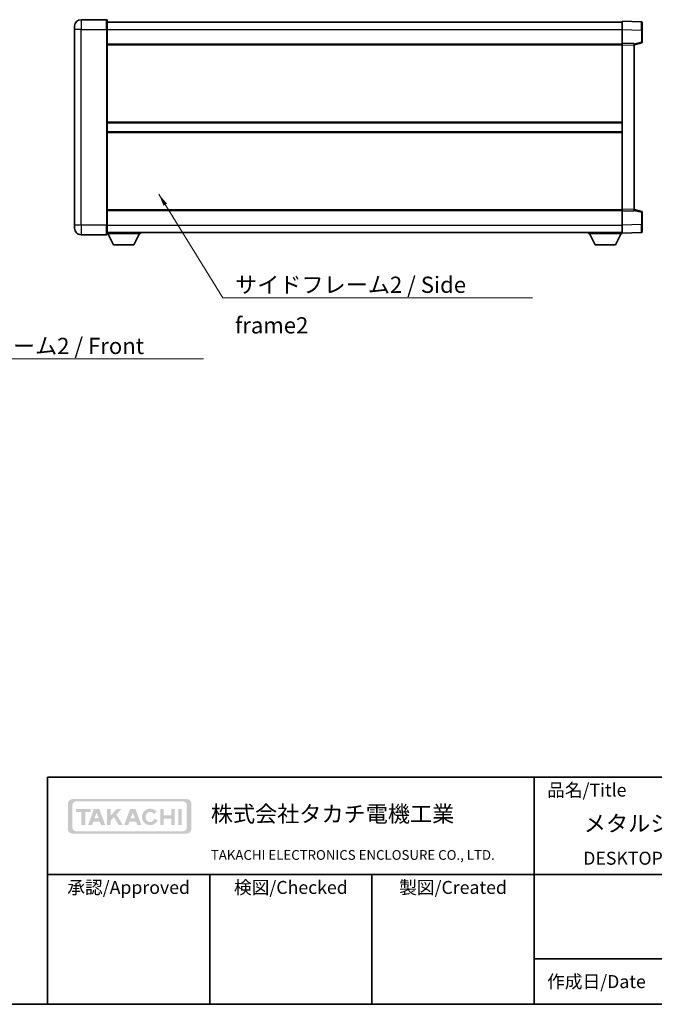
# Model space of a CAD drawing. Units: millimetres. Extents: x 0 to 8476, y -1 to 1124.
# Drawn here: x 2006 to 2397, y 0 to 607 of the extents above; entities that cross this region are included whole.
import ezdxf
from ezdxf.enums import TextEntityAlignment as Align

# ---------------------------------------------------------------- set-up
doc = ezdxf.new("R2010")
doc.units = ezdxf.units.MM
doc.header["$LTSCALE"] = 3
doc.linetypes.add('CHAIN', pattern=[0.35429999999999995, 0.2362, -0.0295, 0.0591, -0.0295])
for name, color, linetype, lineweight in [('Border (ISO)', 7, 'Continuous', 35), ('Hatch (ISO)', 1, 'Continuous', 18), ('Symbol (ISO)', 7, 'Continuous', 18), ('Title (ISO)', 7, 'Continuous', 35), ('Visible (ISO)', 7, 'Continuous', 35), ('Visible Narrow (ISO)', 7, 'Continuous', 25)]:
    doc.layers.add(name, color=color, linetype=linetype, lineweight=lineweight)
doc.styles.add('Note Text (TK)', font='txt')
doc.styles.add('文字スタイル67', font='arial.ttf')
doc.dimstyles.new('Default - Method 1b (TK)$7', dxfattribs={"dimscale": 3, "dimtxt": 2.5, "dimasz": 2.5, "dimexe": 1, "dimexo": 1.499999999999999, "dimgap": 1, "dimtad": 1, "dimtoh": 1, "dimrnd": 1e-08, "dimdsep": 46, "dimtxsty": 'Note Text (TK)', "dimcen": 0.09, "dimdle": 5, "dimclrd": 100, "dimclre": 100, "dimclrt": 7, "dimadec": 1, "dimazin": 1, "dimtfac": 1, "dimtmove": 0, "dimatfit": 3, "dimfxl": 1, "dimtolj": 1, "dimlwd": -1, "dimlwe": -1, "dimarcsym": 0})

# ---------------------------------------------------------------- blocks, each defined once
blk = doc.blocks.new('図面枠 tk図枠')
at = {"layer": 'Border (ISO)'}
blk.add_line((14.50000000000001, 8.000000000000009), (405.4999999999997, 8.000000000000009), dxfattribs=at)
blk = doc.blocks.new('表題欄 tk表題欄')
at = {"layer": 'Hatch (ISO)'}
h = blk.add_hatch(color=256, dxfattribs=at)
edge = h.paths.add_edge_path(flags=0)
edge.add_arc((95.57537688673351, 236.2990653650367), 0.5958259999999997, 269.9999999999897, 360)
edge.add_line((96.17120288673351, 236.2990653650368), (96.1712028867335, 239.7107813650365))
edge.add_arc((95.5753768867335, 239.7107813650366), 0.5958259999999997, 0, 90.0000000000068)
edge.add_line((95.57537688673342, 240.3066073650366), (79.13710888673356, 240.3066073650366))
edge.add_arc((79.13710888673353, 239.7107813650366), 0.5958259999999997, 89.99999999999744, 180)
edge.add_line((78.54128288673351, 239.7107813650365), (78.54128288673331, 236.2990653650368))
edge.add_arc((79.13710888673332, 236.2990653650365), 0.5958259999999997, 180, 270.0000000000231)
edge.add_line((79.13710888673356, 235.7032393650365), (95.57537688673342, 235.7032393650367))
edge = h.paths.add_edge_path()
edge.add_line((77.83935088673356, 239.9556413650365), (77.83935088673356, 236.0542053650368))
edge.add_arc((78.54128288673346, 236.0542053650367), 0.7019319999998936, 180, 270.0000000000087)
edge.add_line((78.54128288673355, 235.3522733650368), (96.17120288673351, 235.3522733650368))
edge.add_arc((96.17120288673351, 236.0542053650367), 0.7019319999998921, 270, 360)
edge.add_line((96.8731348867334, 236.0542053650368), (96.87313488673352, 239.9556413650365))
edge.add_arc((96.1712028867336, 239.9556413650367), 0.7019319999998921, 0, 90.00000000000873)
edge.add_line((96.1712028867335, 240.6575733650367), (78.54128288673355, 240.6575733650366))
edge.add_arc((78.54128288673355, 239.9556413650365), 0.7019319999999984, 90, 180)
for points in [[(79.07181288673355, 239.1476033650369), (79.07181288673355, 238.6578833650367), (79.92066088673353, 238.6578833650367), (79.92066088673353, 236.6581933650368), (80.50832488673353, 236.6581933650368), (80.50832488673353, 238.6578833650367), (81.35717288673355, 238.6578833650367), (81.35717288673355, 239.1476033650369)], [(85.68407849525303, 236.6581933650368), (84.9434673993943, 237.8918698287545), (84.41792288673358, 237.3246628822781), (84.41792288673358, 236.6581933650368), (83.89555488673355, 236.6581933650368), (83.89555488673355, 239.1476033650369), (84.41792288673358, 239.1476033650369), (84.41792288673358, 238.0993979968839), (85.38913556809511, 239.1476033650369), (86.1069649084727, 239.1476033650369), (85.31925422435492, 238.2974470774499), (86.30334488673353, 236.6581933650368)], [(92.0914293961446, 239.1476033650369), (92.0914293961446, 236.6581933650368), (92.60971639614463, 236.6581933650368), (92.60971639614463, 237.6580383650368), (93.76872039614459, 237.6580383650368), (93.76872039614459, 236.6581933650368), (94.28700739614462, 236.6581933650368), (94.28700739614462, 239.1476033650369), (93.76872039614459, 239.1476033650369), (93.76872039614459, 238.1477583650367), (92.60971639614463, 238.1477583650367), (92.60971639614463, 239.1476033650369)], [(94.8420233961447, 239.1476033650369), (94.8420233961447, 236.6581933650368), (95.3643913961447, 236.6581933650368), (95.3643913961447, 239.1476033650369)]]:
    blk.add_hatch(color=256, dxfattribs=at).paths.add_polyline_path(points)
h = blk.add_hatch(color=256, dxfattribs=at)
h.paths.add_polyline_path([(82.59020695886475, 237.7110913650368), (81.95242681460245, 237.7110913650368), (82.27131688673356, 238.5794973650367)], flags=0)
h.paths.add_polyline_path([(82.77903014574996, 237.1968853650368), (81.76360362771717, 237.1968853650368), (81.56578886050404, 236.6581933650368), (80.94907288673355, 236.6581933650368), (81.86321688673355, 239.1476033650369), (82.67941688673353, 239.1476033650369), (83.59356088673351, 236.6581933650368), (82.97684491296302, 236.6581933650368)])
h = blk.add_hatch(color=256, dxfattribs=at)
h.paths.add_polyline_path([(87.52707281460243, 237.7110913650368), (88.16485295886469, 237.7110913650368), (87.84596288673359, 238.5794973650367)], flags=0)
h.paths.add_polyline_path([(87.14043486050403, 236.6581933650368), (87.3382496277172, 237.1968853650368), (88.35367614574989, 237.1968853650368), (88.551490912963, 236.6581933650368), (89.16820688673344, 236.6581933650368), (88.25406288673351, 239.1476033650369), (87.43786288673356, 239.1476033650369), (86.52371888673358, 236.6581933650368)])
h = blk.add_hatch(color=256, dxfattribs=at)
edge = h.paths.add_edge_path()
edge.add_arc((90.52309888673331, 237.9028983650369), 1.273272000000011, 38.55054079078439, 336.5820184016556)
edge.add_line((91.69149139614443, 237.3968543650369), (91.17255542714857, 237.6216113977801))
edge.add_ellipse((90.52309888673351, 237.9028983650369), major_axis=(0, -0.7998759999999119), ratio=0.8673469387756529, start_angle=128.5505407907963, end_angle=426.582018401653, ccw=False)
edge.add_line((91.09381514418376, 238.3576891122095), (91.51887237036831, 238.6964075050431))
at = {"layer": 'Title (ISO)'}
for p, q in [((74.70882392282105, 244.052739026017), (255.7088239228211, 244.052739026017)), ((74.70882392282105, 209.052739026017), (74.70882392282105, 244.052739026017)), ((149.7088239228211, 244.052739026017), (149.7088239228211, 209.052739026017)), ((230.7088239228211, 244.052739026017), (230.7088239228211, 209.052739026017)), ((255.7088239228211, 244.052739026017), (255.7088239228211, 209.052739026017)), ((243.2088239228211, 239.552739026017), (251.2088239228211, 240.5527390260171)), ((251.2088239228211, 234.552739026017), (251.2088239228211, 240.5527390260171)), ((243.2088239228211, 239.552739026017), (243.2088239228211, 235.552739026017)), ((243.2088239228211, 235.552739026017), (251.2088239228211, 234.552739026017)), ((230.7088239228211, 231.052739026017), (255.7088239228211, 231.052739026017)), ((74.70882392282105, 229.052739026017), (230.7088239228211, 229.052739026017)), ((99.70882392282108, 229.052739026017), (99.70882392282108, 209.052739026017)), ((124.708823922821, 229.052739026017), (124.708823922821, 209.052739026017)), ((230.7088239228211, 220.052739026017), (255.7088239228211, 220.052739026017)), ((149.7088239228211, 216.052739026017), (230.7088239228211, 216.052739026017)), ((255.7088239228211, 209.052739026017), (74.70882392282105, 209.052739026017))]:
    blk.add_line(p, q, dxfattribs=at)
at = {"layer": 'Title (ISO)', "color": 4, "linetype": 'CHAIN', "lineweight": 18, "ltscale": 8.889559745788574}
blk.add_line((238.2088239228211, 241.552739026017), (238.2088239228211, 233.552739026017), dxfattribs=at)
at = {"layer": 'Title (ISO)', "color": 4, "linetype": 'CHAIN', "lineweight": 18, "ltscale": 20.00163269042969}
blk.add_line((252.2088239228211, 237.552739026017), (234.2088239228211, 237.552739026017), dxfattribs=at)
at = {"layer": 'Title (ISO)'}
for radius in [3, 2]:
    blk.add_circle((238.2088239228211, 237.552739026017), radius, dxfattribs=at)
at = {"layer": 'Title (ISO)', "color": 1, "char_height": 2.000000029802321, "line_spacing_factor": 1.5, "style": 'Note Text (TK)'}
for s, insert, attachment_point in [('\\fＭＳ Ｐゴシック|b0|i0;\\H2.0000;品名/Title', (151.708823922821, 242.052739026017), 4), ('\\fＭＳ Ｐゴシック|b0|i0;\\H2.0000;尺度/Scale', (232.7088239228211, 229.052739026017), 4), ('\\fＭＳ Ｐゴシック|b0|i0;\\H2.0000;承認/Approved', (87.20882392282108, 227.052739026017), 5), ('\\fＭＳ Ｐゴシック|b0|i0;\\H2.0000;検図/Checked', (112.208823922821, 227.052739026017), 5), ('\\fＭＳ Ｐゴシック|b0|i0;\\H2.0000;製図/Created', (137.2088239228211, 227.052739026017), 5), ('\\fＭＳ Ｐゴシック|b0|i0;\\H2.0000;作成日/Date', (151.708823922821, 212.552739026017), 4)]:
    blk.add_mtext(s, dxfattribs=dict(at, insert=insert, attachment_point=attachment_point))
at = {"layer": 'Title (ISO)', "color": 7, "line_spacing_factor": 1.5, "style": 'Note Text (TK)'}
for s, insert, char_height, attachment_point in [('株式会社タカチ電機工業', (99.87313488673342, 238.052739026017), 2.5, 4), ('\\fArial|b0|i0;\\H1.4986;TAKACHI ELECTRONICS ENCLOSURE CO., LTD.', (99.87313488673342, 232.052739026017), 1.49859994649887, 4), ('\\fＭＳ Ｐゴシック|b0|i0;\\H2.0000;/', (243.2088239228211, 214.552739026017), 2.000000029802321, 5)]:
    blk.add_mtext(s, dxfattribs=dict(at, insert=insert, char_height=char_height, attachment_point=attachment_point))
at = {"layer": 'Title (ISO)', "color": 7}
for tag, p, height, style in [('<品名>_001', (157.367914826832, 235.6606935321021), 2.5, 'Note Text (TK)'), ('<Title>_001', (157.2777188673934, 230.5513747487906), 2.000000029802321, '文字スタイル67'), ('<ページ_No.>_001', (238.0980284456275, 213.302739026017), 2.5, 'Note Text (TK)'), ('<総ページ数>_001', (246.7997329866371, 213.302739026017), 2.5, 'Note Text (TK)'), ('作成日_001', (175.5610963783169, 211.2601253517655), 2.5, 'Note Text (TK)')]:
    blk.add_attdef(tag, p, '', height=height, dxfattribs=dict(at, style=style))
at = {"layer": 'Title (ISO)', "color": 7, "style": 'Note Text (TK)'}
for tag, p in [('<尺度>', (243.2088239228211, 223.5527390260171)), ('<承認>', (87.20882392282108, 217.052739026017))]:
    blk.add_attdef(tag, text='', height=2.5, dxfattribs=at).set_placement(p, align=Align.MIDDLE_CENTER)

msp = doc.modelspace()

# ---------------------------------------------------------------- linework, layer by layer
at = {"layer": 'Visible (ISO)'}
for p, q in [((2059.430029054493, 606.5803066880659), (2043.680029054494, 606.5803066880591)), ((2039.680029054497, 600.5803066880575), (2039.680029054495, 602.5803066880576)), ((2039.680029054497, 600.5803066880575), (2039.680029054547, 480.080306688057)), ((2059.680029054494, 606.3303066880657), (2059.680029054498, 600.5803066880659)), ((2059.680029054494, 605.0803066880843), (2377.180029054495, 605.0803066882155)), ((2059.680029054548, 480.0803066880653), (2059.680029054498, 600.5803066880659)), ((2377.180029054498, 600.5833525531024), (2377.180029054495, 605.5803066881982)), ((2389.197478802846, 605.1606480956625), (2377.180029054495, 605.5803066881982)), ((2377.180029054501, 592.0803066881981), (2377.180029054498, 600.5833525531024)), ((2389.680029054495, 604.660952682153), (2389.680029054498, 600.1636939605671)), ((2389.680029054501, 592.7493477402038), (2389.680029054498, 600.1636939605671)), ((2059.680029054502, 591.5803066880657), (2377.180029054502, 591.5803066881969)), ((2377.180029054503, 591.080915861179), (2377.180029054501, 592.0803066881981)), ((2384.680029054502, 591.818400917013), (2377.180029054501, 592.0803066881981)), ((2377.180029054545, 489.5796975152173), (2377.180029054503, 591.080915861179)), ((2384.680029054502, 591.0803066882011), (2389.304120406572, 592.2649911191673)), ((2384.680029054502, 591.8184009170132), (2384.680029054503, 590.8190100899941)), ((2384.680029054544, 489.8416032864087), (2384.680029054503, 590.8190100899941)), ((2059.680029054522, 543.0803066880653), (2377.180029054522, 543.0803066881964)), ((2059.680029054524, 537.5803066880653), (2377.180029054525, 537.5803066881965)), ((2059.680029054544, 489.0803066880648), (2377.180029054545, 489.080306688196)), ((2377.180029054545, 488.5803066881983), (2377.180029054545, 489.5796975152173)), ((2377.180029054545, 488.5803066881983), (2384.680029054545, 488.8422124593896)), ((2377.180029054549, 480.0772608232938), (2377.180029054545, 488.5803066881983)), ((2384.680029054545, 489.8416032864088), (2384.680029054545, 488.8422124593896)), ((2389.304120406615, 488.3956222572392), (2384.680029054544, 489.5803066882016)), ((2389.680029054548, 480.4969194158401), (2389.680029054545, 487.9112656362034)), ((2039.680029054547, 478.080306688057), (2039.680029054547, 480.080306688057)), ((2059.680029054548, 480.0803066880653), (2059.680029054549, 474.3303066880653)), ((2377.180029054549, 475.0803066881986), (2377.180029054549, 480.0772608232938)), ((2389.680029054548, 480.4969194158401), (2389.680029054549, 475.9996606942543)), ((2043.680029054549, 474.0803066880586), (2059.430029054549, 474.080306688065)), ((2059.680029054548, 475.5803066880653), (2377.180029054549, 475.5803066881976)), ((2059.680029054546, 474.8803066880619), (2080.280029054546, 474.8803066880793)), ((2063.73002905455, 467.9803066880654), (2060.180029054546, 474.8803066880625)), ((2076.230029054551, 467.9803066880758), (2079.780029054546, 474.8803066880788)), ((2080.280029054545, 475.5803066880793), (2080.280029054546, 474.8803066880793)), ((2356.580029054546, 475.58030668819), (2356.580029054547, 474.8803066881901)), ((2356.580029054547, 474.8803066881901), (2377.180029054546, 474.8803066881986)), ((2360.630029054548, 467.9803066881916), (2357.080029054547, 474.8803066881903)), ((2373.130029054548, 467.9803066881969), (2376.680029054546, 474.8803066881984)), ((2377.180029054549, 475.0803066881986), (2389.1974788029, 475.4999652807445)), ((2377.180029054546, 475.0803066881983), (2377.180029054546, 474.8803066881986)), ((2063.73002905455, 467.9803066880654), (2076.230029054551, 467.9803066880758)), ((2360.630029054548, 467.9803066881916), (2373.130029054548, 467.9803066881969))]:
    msp.add_line(p, q, dxfattribs=at)
for centre, radius, start, end in [((2043.680029054495, 602.5803066880591), 4.00000000000002, 90.00000000002605, 180), ((2059.430029054494, 606.3303066880657), 0.2500000000000051, 0, 90.00000000002605), ((2389.180029054495, 604.6609526821527), 0.4999999999999967, 0, 88.00000000002242), ((2389.180029054501, 592.7493477402032), 0.4999999999999877, 284.3700000000222, 0), ((2389.180029054545, 487.9112656362031), 0.5000000000000183, 0, 75.63000000003147), ((2043.680029054547, 478.0803066880586), 4.000000000000039, 180, 270.000000000026), ((2059.430029054549, 474.3303066880652), 0.2500000000000035, 270.000000000026, 0), ((2389.180029054549, 475.9996606942539), 0.5000000000000032, 272.0000000000037, 0)]:
    msp.add_arc(centre, radius, start, end, dxfattribs=at)
at = {"layer": 'Visible Narrow (ISO)'}
for p, q in [((2059.430029054498, 600.5803066880657), (2059.430029054493, 606.5803066880659)), ((2043.680029054498, 600.5803066880591), (2039.680029054497, 600.5803066880575)), ((2043.680029054494, 606.5803066880591), (2043.680029054498, 600.5803066880591)), ((2043.680029054498, 600.5803066880591), (2059.430029054498, 600.5803066880657)), ((2043.680029054548, 480.0803066880587), (2043.680029054498, 600.5803066880591)), ((2059.430029054498, 600.5803066880657), (2059.680029054498, 600.5803066880659)), ((2059.430029054498, 600.5803066880657), (2059.430029054548, 480.0803066880653)), ((2059.680029054498, 600.5803066880851), (2377.180029054498, 600.5803066882164)), ((2377.180029054498, 600.5833525531024), (2389.197478802849, 600.1636939605669)), ((2389.197478802849, 600.1636939605669), (2389.680029054498, 600.1636939605671)), ((2389.197478802849, 600.1636939605669), (2389.197478802854, 592.7493477402032)), ((2059.680029054502, 591.0803066880657), (2377.180029054503, 591.0803066881969)), ((2377.180029054503, 591.080915861179), (2384.680029054503, 590.8190100899941)), ((2389.197478802854, 592.7493477402032), (2384.680029054502, 591.5919847088376)), ((2389.680029054501, 592.7493477402036), (2389.197478802854, 592.7493477402032)), ((2059.680029054522, 543.5803066880652), (2377.180029054522, 543.5803066881965)), ((2059.680029054524, 537.0803066880652), (2377.180029054525, 537.0803066881961)), ((2059.680029054544, 489.580306688065), (2377.180029054544, 489.5803066881962)), ((2384.680029054544, 489.8416032864087), (2377.180029054545, 489.5796975152173)), ((2384.680029054545, 489.0686286675651), (2389.197478802897, 487.9112656362033)), ((2389.197478802897, 487.9112656362031), (2389.680029054545, 487.9112656362034)), ((2389.197478802897, 487.9112656362033), (2389.197478802899, 480.4969194158396)), ((2043.680029054548, 480.0803066880587), (2039.680029054547, 480.080306688057)), ((2059.430029054548, 480.0803066880653), (2043.680029054548, 480.0803066880587)), ((2043.680029054548, 480.0803066880587), (2043.680029054549, 474.0803066880586)), ((2059.430029054548, 480.0803066880653), (2059.680029054548, 480.0803066880653)), ((2059.430029054549, 474.080306688065), (2059.430029054548, 480.0803066880653)), ((2059.680029054547, 480.0803066880652), (2377.180029054548, 480.0803066881974)), ((2389.197478802899, 480.4969194158396), (2377.180029054549, 480.0772608232938)), ((2389.197478802899, 480.4969194158396), (2389.680029054548, 480.4969194158401))]:
    msp.add_line(p, q, dxfattribs=at)
for centre, major_axis, ratio, start_param, end_param in [((2389.180029054497, 600.1582097328082), (-0.0174478396315688, -5.00243839950821), 0.003484384487625, 1.571904795243803, 3.141483155366862), ((2389.180029054501, 592.7493477402032), (0.1240913520706674, -0.4843566210358608), 0.0338088728047694, 0, 1.562134767028284), ((2389.180029054545, 487.9112656362031), (0.1240913520702612, 0.4843566210359608), 0.0338088728047906, 4.721050540136605, 6.283185307147727), ((2389.180029054546, 480.5024036435987), (0.0174478396357378, -5.002438399508196), 0.003484384487625, 0.0001095109782199, 1.569687862602361)]:
    msp.add_ellipse(centre, major_axis=major_axis, ratio=ratio, start_param=start_param, end_param=end_param, dxfattribs=at)

# ---------------------------------------------------------------- block references
at = {"xscale": 4, "yscale": 4, "zscale": 4}
msp.add_blockref('図面枠 tk図枠', (1125, -32.00000000000004), dxfattribs=at)
ref = msp.add_blockref('表題欄 tk表題欄', (1724.164704308715, -836.210956104068), dxfattribs=dict(xscale=4, yscale=4, zscale=4))
ref.add_attrib('<品名>_001', 'メタルシステムケース', (2353.636363616044, 106.43181802434), dxfattribs={"layer": 'Title (ISO)', "color": 7, "height": 10, "style": 'Note Text (TK)'})
ref.add_attrib('<尺度>_001', '1:4', (2687.170454268598, 53.00000000000011), dxfattribs={"layer": 'Title (ISO)', "color": 7, "height": 10, "style": 'Note Text (TK)'})
ref.add_attrib('作成日_001', '2017/08/10', (2426.409089821983, 8.829545302993926), dxfattribs={"layer": 'Title (ISO)', "color": 7, "height": 10, "style": 'Note Text (TK)'})
ref.add_attrib('<Title>_001', 'DESKTOP ENCLOSURE', (2353.275579778289, 85.99454289109423), dxfattribs={"layer": 'Title (ISO)', "color": 7, "height": 8.00000011920929, "style": '文字スタイル67'})
ref.add_attrib('<ページ_No.>_001', '2', (2675.363636255264, 17.00000000000003), dxfattribs={"layer": 'Title (ISO)', "color": 7, "height": 10, "style": 'Note Text (TK)'})
ref.add_attrib('<総ページ数>_001', '8', (2711.363636255265, 17.00000000000003), dxfattribs={"layer": 'Title (ISO)', "color": 7, "height": 10, "style": 'Note Text (TK)'})

# ---------------------------------------------------------------- texts
at = {"layer": 'Symbol (ISO)', "color": 7, "char_height": 10, "attachment_point": 1, "line_spacing_factor": 1.5, "style": 'Note Text (TK)'}
for s, insert, width in [('{\\fＭＳ Ｐゴシック|b0|i0;サイドフレーム2 / Side frame2}', (2138.600639441939, 448.2861614951635), 190.2923965454101), ('{\\fＭＳ Ｐゴシック|b0|i0;フロントフレーム2 / Front frame2}', (1919.791369168421, 410.6080035917235), 206.7251396179199)]:
    msp.add_mtext(s, dxfattribs=dict(at, insert=insert, width=width))

# ---------------------------------------------------------------- leaders
at = {"layer": 'Symbol (ISO)', "color": 100, "annotation_type": 0, "has_hookline": 1, "hookline_direction": 0}
for points, text_width in [([(2091.619800592242, 499.0055199559924), (2131.100639441939, 435.3249705133166), (2138.600639441939, 435.3249705133166)], 183.2954545454546), ([(1898.671873736194, 378.0151392152506), (1912.291369168421, 397.6218928696984), (1919.791369168421, 397.6218928696984)], 199.375)]:
    msp.add_leader(points, dimstyle='Default - Method 1b (TK)$7', override={"dimgap": 0, "dimtad": 1}, dxfattribs=dict(at, text_width=text_width))

doc.saveas('drawing.dxf')
